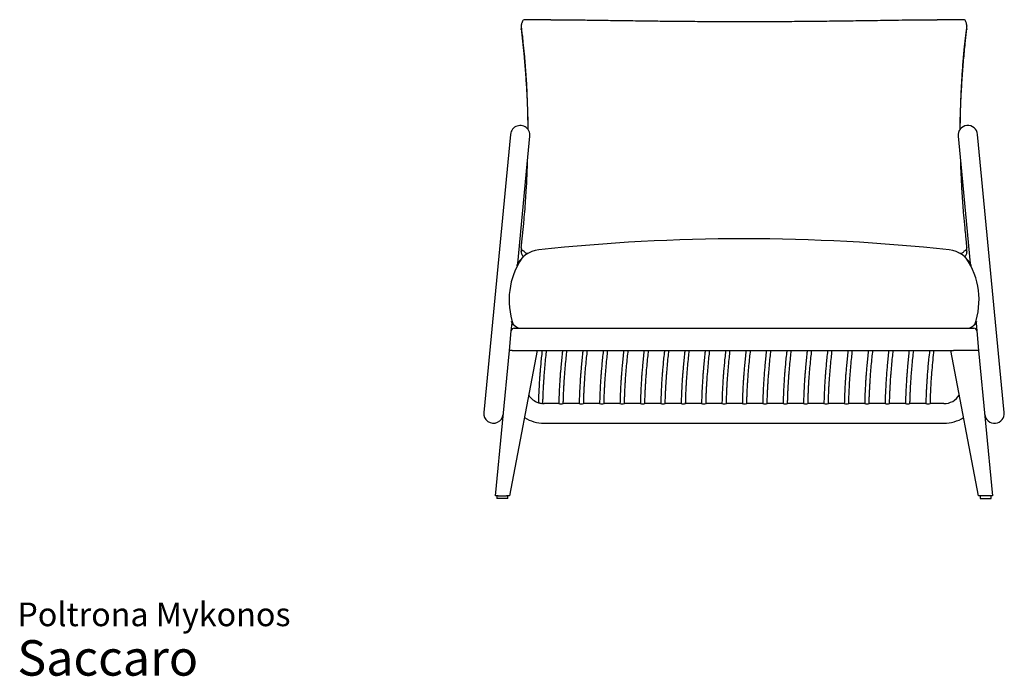
# Model space of a CAD drawing. Units: inches. Extents: x 0.8 to 13.4, y 0.5 to 10.1.
# Drawn here: x 0.8 to 7.7, y 0.5 to 5.1 of the extents above; entities that cross this region are included whole.
import ezdxf

# ---------------------------------------------------------------- set-up
doc = ezdxf.new("R2010")
doc.units = ezdxf.units.IN
doc.header["$MEASUREMENT"] = 0
doc.layers.add('LAYER0', color=7, linetype='Continuous', lineweight=25)
doc.styles.add('SLDTEXTSTYLE3', font='ARIAL.TTF')

# ---------------------------------------------------------------- blocks, each defined once
blk = doc.blocks.new('SW_NOTE_0_3')
at = {"color": 0, "linetype": 'Continuous', "lineweight": 0, "attachment_point": 1, "style": 'SLDTEXTSTYLE3'}
for s, insert, char_height in [('Poltrona Mykonos', (0, 0.2148), 0.166667), ('Saccaro ', (0, -0.0504), 0.25)]:
    blk.add_mtext(s, dxfattribs=dict(at, insert=insert, char_height=char_height))

msp = doc.modelspace()

# ---------------------------------------------------------------- linework, layer by layer
at = {"color": 7, "linetype": 'Continuous', "lineweight": 25}
for p, q in [((4.5485, 5.0876), (4.3598, 5.0876)), ((7.462, 5.0876), (7.2715, 5.0876)), ((4.3413, 5.0474), (4.3413, 5.0238)), ((7.4804, 5.0238), (7.4804, 5.0474)), ((4.2654, 4.28), (4.2465, 4.084)), ((4.3837, 4.0708), (4.4025, 4.2668)), ((7.4192, 4.2668), (7.4381, 4.0708)), ((7.5752, 4.084), (7.5564, 4.28)), ((4.2465, 4.084), (4.0958, 2.5164)), ((4.3162, 3.3694), (4.3837, 4.0708)), ((7.4381, 4.0708), (7.5055, 3.3694)), ((7.726, 2.5164), (7.5752, 4.084)), ((4.3413, 3.4785), (4.3413, 3.4549)), ((7.4804, 3.4549), (7.4804, 3.4785)), ((4.3833, 3.4423), (4.395, 3.4443)), ((4.2708, 2.8965), (4.2761, 2.9519)), ((4.2904, 2.9143), (7.5314, 2.9143)), ((7.5457, 2.9519), (7.551, 2.8965)), ((4.2574, 2.7576), (4.2708, 2.8965)), ((7.551, 2.8965), (7.5644, 2.7576)), ((4.1589, 1.7332), (4.2574, 2.7576)), ((4.4542, 2.7568), (4.2573, 1.7332)), ((4.2771, 2.7568), (4.4337, 2.7568)), ((4.4337, 2.7568), (7.3881, 2.7568)), ((7.5644, 1.7332), (7.3676, 2.7568)), ((7.5447, 2.7568), (7.3881, 2.7568)), ((7.5644, 2.7576), (7.6629, 1.7332)), ((4.0958, 2.5164), (4.077, 2.3205)), ((7.7448, 2.3205), (7.726, 2.5164)), ((4.6058, 2.3828), (4.5027, 2.3828)), ((4.7495, 2.3828), (4.6371, 2.3828)), ((4.8932, 2.3828), (4.7808, 2.3828)), ((5.0369, 2.3828), (4.9245, 2.3828)), ((5.1806, 2.3828), (5.0682, 2.3828)), ((5.3243, 2.3828), (5.2119, 2.3828)), ((5.468, 2.3828), (5.3556, 2.3828)), ((5.6117, 2.3828), (5.4993, 2.3828)), ((5.7554, 2.3828), (5.643, 2.3828)), ((5.8991, 2.3828), (5.7867, 2.3828)), ((6.0428, 2.3828), (5.9304, 2.3828)), ((6.1865, 2.3828), (6.0741, 2.3828)), ((6.3302, 2.3828), (6.2178, 2.3828)), ((6.4739, 2.3828), (6.3615, 2.3828)), ((6.6176, 2.3828), (6.5052, 2.3828)), ((6.7613, 2.3828), (6.6489, 2.3828)), ((6.905, 2.3828), (6.7926, 2.3828)), ((7.0487, 2.3828), (6.9363, 2.3828)), ((7.1924, 2.3828), (7.08, 2.3828)), ((7.3191, 2.3828), (7.2237, 2.3828)), ((4.5027, 2.245), (7.3191, 2.245)), ((4.1785, 1.7332), (4.1589, 1.7332)), ((4.1688, 1.7332), (4.1688, 1.7135)), ((4.2475, 1.7135), (4.1688, 1.7135)), ((4.1785, 1.7332), (4.2369, 1.7332)), ((4.2573, 1.7332), (4.2369, 1.7332)), ((4.2475, 1.7135), (4.2475, 1.7332)), ((7.5849, 1.7332), (7.5644, 1.7332)), ((7.5743, 1.7332), (7.5743, 1.7135)), ((7.5743, 1.7135), (7.653, 1.7135)), ((7.6433, 1.7332), (7.5849, 1.7332)), ((7.6629, 1.7332), (7.6433, 1.7332)), ((7.653, 1.7135), (7.653, 1.7332))]:
    msp.add_line(p, q, dxfattribs=at)
at = {"color": 7, "linetype": 'Continuous', "lineweight": 25, "flags": 128}
msp.add_lwpolyline([(4.4025, 4.2668), (4.4028, 4.2766), (4.4016, 4.2864), (4.3991, 4.2959), (4.3952, 4.3049), (4.3901, 4.3133), (4.3838, 4.3209), (4.3766, 4.3275), (4.3684, 4.333), (4.3596, 4.3373), (4.3502, 4.3403), (4.3405, 4.342), (4.3307, 4.3422), (4.321, 4.341), (4.3115, 4.3385), (4.3024, 4.3346), (4.294, 4.3295), (4.2864, 4.3233), (4.2798, 4.316), (4.2743, 4.3079), (4.27, 4.299), (4.267, 4.2897), (4.2654, 4.28), (4.2654, 4.28)], dxfattribs=at)
at = {"color": 7, "linetype": 'Continuous', "lineweight": 25}
for centre, radius, start, end in [((7.4878, 4.2734), 0.0689, 5.49232, 185.49232), ((5.9109, -9.7763), 13.3206, 83.76712, 96.23288), ((4.486, 3.2698), 0.1969, 96.23288, 154.70026), ((7.3357, 3.2698), 0.1969, 25.29974, 83.76712), ((4.3433, 2.993), 0.0787, 202.42896, 270), ((4.2904, 2.8946), 0.0197, 90, 174.50768), ((7.4785, 2.993), 0.0787, 270, 337.57104), ((7.5314, 2.8946), 0.0197, 5.49232, 90), ((4.5027, 2.5108), 0.128, 211.79763, 251.69466), ((7.3191, 2.5108), 0.128, 270, 328.20237), ((4.5027, 2.5108), 0.128, 265.95825, 270), ((4.6216, 2.4507), 0.0697, 256.94107, 282.88799), ((4.7653, 2.4507), 0.0697, 256.94107, 282.88799), ((4.909, 2.4507), 0.0697, 256.94107, 282.88799), ((5.0527, 2.4507), 0.0697, 256.94107, 282.88799), ((5.1964, 2.4507), 0.0697, 256.94107, 282.88799), ((5.3401, 2.4507), 0.0697, 256.94107, 282.88799), ((5.4838, 2.4507), 0.0697, 256.94107, 282.88799), ((5.6275, 2.4507), 0.0697, 256.94107, 282.88799), ((5.7711, 2.4507), 0.0697, 256.94107, 282.88799), ((5.9148, 2.4507), 0.0697, 256.94107, 282.88799), ((6.0585, 2.4507), 0.0697, 256.94107, 282.88799), ((6.2022, 2.4507), 0.0697, 256.94107, 282.88799), ((6.3459, 2.4507), 0.0697, 256.94107, 282.88799), ((6.4896, 2.4507), 0.0697, 256.94107, 282.88799), ((6.6333, 2.4507), 0.0697, 256.94107, 282.88799), ((6.777, 2.4507), 0.0697, 256.94107, 282.88799), ((6.9207, 2.4507), 0.0697, 256.94107, 282.88799), ((7.0644, 2.4507), 0.0697, 256.94107, 282.88799), ((7.2081, 2.4507), 0.0697, 256.94107, 282.88799), ((4.1455, 2.3139), 0.0689, 174.50768, 354.50768), ((7.6762, 2.3139), 0.0689, 185.49232, 5.49232), ((4.5027, 2.5108), 0.2657, 238.38575, 270), ((7.3191, 2.5108), 0.2657, 270, 301.61425)]:
    msp.add_arc(centre, radius, start, end, dxfattribs=at)
for centre, major_axis, ratio, start_param, end_param in [((4.277, 2.7557), (0.0196, -0.0019), 0.057239, 1.581767, 3.141593), ((4.2935, 2.9274), (0.0166, 0.1706), 0.114841, 3.141812, 3.152784), ((7.5282, 2.9274), (-0.0166, 0.1706), 0.114841, 3.130402, 3.141373), ((7.5448, 2.7557), (0.0196, 0.0019), 0.057239, 0, 1.559825)]:
    msp.add_ellipse(centre, major_axis=major_axis, ratio=ratio, start_param=start_param, end_param=end_param, dxfattribs=at)
for points, knots in [([(4.3564, 5.0876), (4.354, 5.084), (4.349, 5.077), (4.3446, 5.0661), (4.3423, 5.0571), (4.3414, 5.0511), (4.3412, 5.0467), (4.3415, 5.0445), (4.3416, 5.0435)], [0, 0, 0, 0, 0.295468, 0.589793, 0.749119, 0.847128, 0.927811, 1, 1, 1, 1]), ([(4.5485, 5.0876), (4.5555, 5.0876), (4.597, 5.0877), (4.6737, 5.087), (4.7785, 5.0858), (4.895, 5.0841), (5.023, 5.0823), (5.1627, 5.0803), (5.3025, 5.0786), (5.4424, 5.0771), (5.5825, 5.076), (5.769, 5.075), (5.9558, 5.0748), (6.1429, 5.0754), (6.284, 5.0763), (6.425, 5.0775), (6.57, 5.0792), (6.7189, 5.0811), (6.855, 5.0831), (6.9742, 5.0848), (7.0655, 5.0861), (7.1455, 5.0869), (7.2105, 5.0875), (7.2524, 5.0875), (7.2715, 5.0875)], [0, 0, 0, 0, 0.007733, 0.046268, 0.084918, 0.123582, 0.174828, 0.226075, 0.277359, 0.328643, 0.379979, 0.431321, 0.533649, 0.585318, 0.636988, 0.688679, 0.740369, 0.796468, 0.852579, 0.89028, 0.927989, 0.953346, 0.97871, 1, 1, 1, 1]), ([(7.4802, 5.0435), (7.4803, 5.0447), (7.4805, 5.0471), (7.4803, 5.0521), (7.479, 5.0596), (7.4761, 5.0688), (7.4715, 5.0789), (7.4674, 5.0847), (7.4654, 5.0876)], [0, 0, 0, 0, 0.08244, 0.165087, 0.28069, 0.512648, 0.756172, 1, 1, 1, 1]), ([(4.3416, 5.0194), (4.3414, 5.0209), (4.3413, 5.0224), (4.3413, 5.0237), (4.3413, 5.0238)], [0, 0, 0, 0, 0.960307, 1, 1, 1, 1]), ([(4.389, 4.3142), (4.389, 4.3221), (4.3892, 4.3732), (4.387, 4.4666), (4.3823, 4.5941), (4.376, 4.6993), (4.3697, 4.7828), (4.3636, 4.8523), (4.3569, 4.9191), (4.3503, 4.9765), (4.3456, 5.0143), (4.3429, 5.0344), (4.3417, 5.0427), (4.3416, 5.0435)], [0, 0, 0, 0, 0.031104, 0.201175, 0.371274, 0.541331, 0.627072, 0.712811, 0.828566, 0.906844, 0.959935, 0.99611, 1, 1, 1, 1]), ([(4.3416, 5.0194), (4.3424, 5.0119), (4.344, 4.9971), (4.3472, 4.9674), (4.351, 4.9304), (4.3555, 4.8862), (4.3601, 4.8374), (4.3648, 4.7841), (4.3709, 4.7073), (4.3775, 4.6116), (4.3833, 4.4978), (4.387, 4.3989), (4.3879, 4.3383), (4.3882, 4.3151)], [0, 0, 0, 0, 0.030495, 0.061, 0.122353, 0.184174, 0.246047, 0.327617, 0.40919, 0.572562, 0.736264, 0.898875, 1, 1, 1, 1]), ([(7.4802, 5.0435), (7.4786, 5.0319), (7.4754, 5.0087), (7.4708, 4.9712), (7.4664, 4.9327), (7.46, 4.8718), (7.4523, 4.7883), (7.4445, 4.6808), (7.4386, 4.5718), (7.4347, 4.4615), (7.4328, 4.3756), (7.4328, 4.3263), (7.4328, 4.3143)], [0, 0, 0, 0, 0.0547636, 0.1096388, 0.1646341, 0.2195618, 0.3660183, 0.512567, 0.6592212, 0.8059399, 0.9526376, 1, 1, 1, 1]), ([(7.4336, 4.3151), (7.434, 4.3416), (7.435, 4.4093), (7.4394, 4.5192), (7.4463, 4.6447), (7.454, 4.7494), (7.4612, 4.8326), (7.4664, 4.8872), (7.4713, 4.9354), (7.4756, 4.9772), (7.4787, 5.0053), (7.4802, 5.0194)], [0, 0, 0, 0, 0.1151626, 0.2946143, 0.474629, 0.6546282, 0.7406407, 0.8266462, 0.8844711, 0.9422963, 1, 1, 1, 1]), ([(7.4804, 5.0238), (7.4804, 5.0236), (7.4805, 5.0222), (7.4803, 5.0207), (7.4802, 5.0194)], [0, 0, 0, 0, 0.160432, 1, 1, 1, 1]), ([(4.3416, 3.4829), (4.3432, 3.4976), (4.3464, 3.5271), (4.3509, 3.571), (4.3553, 3.6148), (4.3605, 3.6695), (4.3662, 3.7351), (4.3721, 3.8112), (4.3779, 3.8996), (4.383, 3.9955), (4.3853, 4.0657), (4.3863, 4.0985)], [0, 0, 0, 0, 0.069439, 0.13896, 0.209197, 0.27944, 0.403289, 0.527167, 0.651035, 0.837336, 1, 1, 1, 1]), ([(7.4354, 4.0985), (7.4368, 4.0583), (7.4396, 3.9745), (7.4458, 3.8677), (7.4521, 3.779), (7.4582, 3.7039), (7.4649, 3.6304), (7.4715, 3.5648), (7.4762, 3.5199), (7.4789, 3.4948), (7.4801, 3.484), (7.4802, 3.4829)], [0, 0, 0, 0, 0.1997656, 0.4162121, 0.5253422, 0.6344695, 0.7818007, 0.8814318, 0.9490051, 0.9950484, 1, 1, 1, 1]), ([(4.3416, 3.4829), (4.3415, 3.4815), (4.3412, 3.4785), (4.3415, 3.4742), (4.3427, 3.4694), (4.3456, 3.4655), (4.3503, 3.4624), (4.3544, 3.4615), (4.3564, 3.461)], [0, 0, 0, 0, 0.08244, 0.165087, 0.28069, 0.512648, 0.756172, 1, 1, 1, 1]), ([(7.4654, 3.461), (7.4678, 3.4616), (7.4727, 3.4627), (7.4772, 3.4665), (7.4795, 3.4709), (7.4803, 3.475), (7.4805, 3.479), (7.4803, 3.4816), (7.4802, 3.4829)], [0, 0, 0, 0, 0.295468, 0.589793, 0.749119, 0.847128, 0.927811, 1, 1, 1, 1]), ([(4.3555, 3.4162), (4.3534, 3.4192), (4.3488, 3.4258), (4.3446, 3.4361), (4.3423, 3.4452), (4.3414, 3.451), (4.3414, 3.4537), (4.3414, 3.4549)], [0, 0, 0, 0, 0.28652, 0.629123, 0.811374, 0.923486, 1, 1, 1, 1]), ([(4.3564, 3.461), (4.3588, 3.4578), (4.3623, 3.4529), (4.368, 3.4473), (4.3723, 3.4444), (4.3763, 3.4427), (4.3794, 3.442), (4.3818, 3.4421), (4.3829, 3.4423), (4.3833, 3.4423)], [0, 0, 0, 0, 0.377727, 0.568856, 0.758683, 0.838027, 0.91827, 0.975897, 1, 1, 1, 1]), ([(7.4254, 3.4446), (7.4293, 3.4439), (7.4337, 3.4432), (7.4381, 3.4424), (7.4385, 3.4423)], [0, 0, 0, 0, 0.897411, 1, 1, 1, 1]), ([(7.4385, 3.4423), (7.4393, 3.4422), (7.441, 3.442), (7.444, 3.4423), (7.4485, 3.4437), (7.454, 3.4474), (7.46, 3.4534), (7.4636, 3.4585), (7.4654, 3.461)], [0, 0, 0, 0, 0.058664, 0.117453, 0.199807, 0.410523, 0.704932, 1, 1, 1, 1]), ([(7.4804, 3.4549), (7.4804, 3.4535), (7.4803, 3.4502), (7.479, 3.4427), (7.4762, 3.4335), (7.4718, 3.424), (7.4681, 3.4187), (7.4664, 3.4163)], [0, 0, 0, 0, 0.0908849, 0.2234769, 0.4895241, 0.7658501, 1, 1, 1, 1]), ([(4.4882, 2.7568), (4.4876, 2.7519), (4.4852, 2.7306), (4.4814, 2.694), (4.4778, 2.656), (4.4752, 2.6267), (4.4733, 2.6034), (4.4712, 2.5758), (4.469, 2.5436), (4.4667, 2.507), (4.4647, 2.466), (4.4631, 2.4262), (4.4626, 2.4001), (4.4623, 2.3892)], [0, 0, 0, 0, 0.040286, 0.174809, 0.299349, 0.350747, 0.414053, 0.489383, 0.576753, 0.676186, 0.787717, 0.911394, 1, 1, 1, 1]), ([(4.4937, 2.3831), (4.4939, 2.3924), (4.4943, 2.4138), (4.4954, 2.4461), (4.4969, 2.4789), (4.4984, 2.5084), (4.5, 2.5344), (4.5015, 2.5571), (4.5029, 2.5769), (4.5052, 2.6079), (4.509, 2.6517), (4.5141, 2.7057), (4.5182, 2.7408), (4.5201, 2.7568)], [0, 0, 0, 0, 0.0743418, 0.171109, 0.2588127, 0.3374742, 0.4071078, 0.4677228, 0.5193252, 0.5662078, 0.7165511, 0.871295, 1, 1, 1, 1]), ([(4.6319, 2.7568), (4.6313, 2.7514), (4.6288, 2.7296), (4.625, 2.6925), (4.6213, 2.6545), (4.6188, 2.6252), (4.6169, 2.6019), (4.6148, 2.5742), (4.6125, 2.542), (4.6103, 2.5054), (4.6083, 2.4643), (4.6067, 2.4229), (4.6061, 2.3953), (4.6059, 2.3828)], [0, 0, 0, 0, 0.0433384, 0.1756742, 0.2981877, 0.3487518, 0.4110308, 0.4851373, 0.5710878, 0.6689059, 0.7786254, 0.9002942, 1, 1, 1, 1]), ([(4.6374, 2.3827), (4.6376, 2.3916), (4.638, 2.4125), (4.6391, 2.4444), (4.6405, 2.4773), (4.642, 2.5068), (4.6436, 2.5328), (4.6451, 2.5555), (4.6465, 2.5754), (4.6488, 2.6064), (4.6526, 2.6503), (4.6577, 2.7047), (4.6619, 2.7404), (4.6638, 2.7568)], [0, 0, 0, 0, 0.070714, 0.167478, 0.255178, 0.333836, 0.403467, 0.464079, 0.51568, 0.56256, 0.712895, 0.86763, 1, 1, 1, 1]), ([(4.7756, 2.7568), (4.775, 2.7514), (4.7724, 2.7296), (4.7687, 2.6925), (4.765, 2.6545), (4.7625, 2.6252), (4.7606, 2.6019), (4.7585, 2.5742), (4.7562, 2.542), (4.754, 2.5054), (4.752, 2.4643), (4.7504, 2.4229), (4.7498, 2.3953), (4.7496, 2.3828)], [0, 0, 0, 0, 0.0433384, 0.1756742, 0.2981877, 0.3487518, 0.4110308, 0.4851373, 0.5710878, 0.6689059, 0.7786254, 0.9002942, 1, 1, 1, 1]), ([(4.7811, 2.3827), (4.7812, 2.3916), (4.7817, 2.4125), (4.7828, 2.4444), (4.7842, 2.4773), (4.7857, 2.5068), (4.7873, 2.5328), (4.7887, 2.5555), (4.7902, 2.5754), (4.7925, 2.6064), (4.7963, 2.6503), (4.8014, 2.7047), (4.8056, 2.7404), (4.8075, 2.7568)], [0, 0, 0, 0, 0.070714, 0.167478, 0.255178, 0.333836, 0.403467, 0.464079, 0.51568, 0.56256, 0.712895, 0.86763, 1, 1, 1, 1]), ([(4.9193, 2.7568), (4.9187, 2.7514), (4.9161, 2.7296), (4.9123, 2.6925), (4.9087, 2.6545), (4.9062, 2.6252), (4.9043, 2.6019), (4.9022, 2.5742), (4.8999, 2.542), (4.8977, 2.5054), (4.8957, 2.4643), (4.8941, 2.4229), (4.8935, 2.3953), (4.8933, 2.3828)], [0, 0, 0, 0, 0.043338, 0.175674, 0.298188, 0.348752, 0.411031, 0.485137, 0.571088, 0.668906, 0.778625, 0.900294, 1, 1, 1, 1]), ([(4.9248, 2.3827), (4.9249, 2.3916), (4.9254, 2.4125), (4.9265, 2.4444), (4.9279, 2.4773), (4.9294, 2.5068), (4.931, 2.5328), (4.9324, 2.5555), (4.9339, 2.5754), (4.9362, 2.6064), (4.9399, 2.6503), (4.9451, 2.7047), (4.9493, 2.7404), (4.9512, 2.7568)], [0, 0, 0, 0, 0.070714, 0.167478, 0.255178, 0.333836, 0.403467, 0.464079, 0.51568, 0.56256, 0.712895, 0.86763, 1, 1, 1, 1]), ([(5.063, 2.7568), (5.0624, 2.7514), (5.0598, 2.7296), (5.056, 2.6925), (5.0524, 2.6545), (5.0499, 2.6252), (5.048, 2.6019), (5.0459, 2.5742), (5.0436, 2.542), (5.0414, 2.5054), (5.0394, 2.4643), (5.0378, 2.4229), (5.0372, 2.3953), (5.037, 2.3828)], [0, 0, 0, 0, 0.043338, 0.175674, 0.298188, 0.348752, 0.411031, 0.485137, 0.571088, 0.668906, 0.778625, 0.900294, 1, 1, 1, 1]), ([(5.0685, 2.3827), (5.0686, 2.3916), (5.0691, 2.4125), (5.0702, 2.4444), (5.0716, 2.4773), (5.0731, 2.5068), (5.0746, 2.5328), (5.0761, 2.5555), (5.0776, 2.5754), (5.0799, 2.6064), (5.0836, 2.6503), (5.0888, 2.7047), (5.093, 2.7404), (5.0949, 2.7568)], [0, 0, 0, 0, 0.070714, 0.167478, 0.255178, 0.333836, 0.403467, 0.464079, 0.51568, 0.56256, 0.712895, 0.86763, 1, 1, 1, 1]), ([(5.2067, 2.7568), (5.2061, 2.7514), (5.2035, 2.7296), (5.1997, 2.6925), (5.1961, 2.6545), (5.1936, 2.6252), (5.1917, 2.6019), (5.1895, 2.5742), (5.1873, 2.542), (5.1851, 2.5054), (5.1831, 2.4643), (5.1815, 2.4229), (5.1809, 2.3953), (5.1807, 2.3828)], [0, 0, 0, 0, 0.043338, 0.175674, 0.298188, 0.348752, 0.411031, 0.485137, 0.571088, 0.668906, 0.778625, 0.900294, 1, 1, 1, 1]), ([(5.2122, 2.3827), (5.2123, 2.3916), (5.2128, 2.4125), (5.2139, 2.4444), (5.2153, 2.4773), (5.2168, 2.5068), (5.2183, 2.5328), (5.2198, 2.5555), (5.2213, 2.5754), (5.2236, 2.6064), (5.2273, 2.6503), (5.2325, 2.7047), (5.2367, 2.7404), (5.2386, 2.7568)], [0, 0, 0, 0, 0.070714, 0.167478, 0.255178, 0.333836, 0.403467, 0.464079, 0.51568, 0.56256, 0.712895, 0.86763, 1, 1, 1, 1]), ([(5.3504, 2.7568), (5.3498, 2.7514), (5.3472, 2.7296), (5.3434, 2.6925), (5.3398, 2.6545), (5.3373, 2.6252), (5.3354, 2.6019), (5.3332, 2.5742), (5.331, 2.542), (5.3288, 2.5054), (5.3268, 2.4643), (5.3252, 2.4229), (5.3246, 2.3953), (5.3244, 2.3828)], [0, 0, 0, 0, 0.043338, 0.175674, 0.298188, 0.348752, 0.411031, 0.485137, 0.571088, 0.668906, 0.778625, 0.900294, 1, 1, 1, 1]), ([(5.3559, 2.3827), (5.356, 2.3916), (5.3564, 2.4125), (5.3576, 2.4444), (5.359, 2.4773), (5.3605, 2.5068), (5.362, 2.5328), (5.3635, 2.5555), (5.3649, 2.5754), (5.3673, 2.6064), (5.371, 2.6503), (5.3762, 2.7047), (5.3804, 2.7404), (5.3823, 2.7568)], [0, 0, 0, 0, 0.0707138, 0.1674775, 0.2551778, 0.333836, 0.4034666, 0.4640793, 0.51568, 0.56256, 0.7128949, 0.8676304, 1, 1, 1, 1]), ([(5.4941, 2.7568), (5.4934, 2.7514), (5.4909, 2.7296), (5.4871, 2.6925), (5.4835, 2.6545), (5.481, 2.6252), (5.4791, 2.6019), (5.4769, 2.5742), (5.4747, 2.542), (5.4725, 2.5054), (5.4705, 2.4643), (5.4689, 2.4229), (5.4683, 2.3953), (5.4681, 2.3828)], [0, 0, 0, 0, 0.043338, 0.175674, 0.298188, 0.348752, 0.411031, 0.485137, 0.571088, 0.668906, 0.778625, 0.900294, 1, 1, 1, 1]), ([(5.4996, 2.3827), (5.4997, 2.3916), (5.5001, 2.4125), (5.5012, 2.4444), (5.5027, 2.4773), (5.5042, 2.5068), (5.5057, 2.5328), (5.5072, 2.5555), (5.5086, 2.5754), (5.511, 2.6064), (5.5147, 2.6503), (5.5199, 2.7047), (5.5241, 2.7404), (5.526, 2.7568)], [0, 0, 0, 0, 0.070714, 0.167478, 0.255178, 0.333836, 0.403467, 0.464079, 0.51568, 0.56256, 0.712895, 0.86763, 1, 1, 1, 1]), ([(5.6378, 2.7568), (5.6371, 2.7514), (5.6346, 2.7296), (5.6308, 2.6925), (5.6272, 2.6545), (5.6247, 2.6252), (5.6228, 2.6019), (5.6206, 2.5742), (5.6184, 2.542), (5.6162, 2.5054), (5.6142, 2.4643), (5.6126, 2.4229), (5.612, 2.3953), (5.6118, 2.3828)], [0, 0, 0, 0, 0.043338, 0.175674, 0.298188, 0.348752, 0.411031, 0.485137, 0.571088, 0.668906, 0.778625, 0.900294, 1, 1, 1, 1]), ([(5.6433, 2.3827), (5.6434, 2.3916), (5.6438, 2.4125), (5.6449, 2.4444), (5.6464, 2.4773), (5.6479, 2.5068), (5.6494, 2.5328), (5.6509, 2.5555), (5.6523, 2.5754), (5.6547, 2.6064), (5.6584, 2.6503), (5.6636, 2.7047), (5.6678, 2.7404), (5.6697, 2.7568)], [0, 0, 0, 0, 0.070714, 0.167478, 0.255178, 0.333836, 0.403467, 0.464079, 0.51568, 0.56256, 0.712895, 0.86763, 1, 1, 1, 1]), ([(5.7815, 2.7568), (5.7808, 2.7514), (5.7783, 2.7296), (5.7745, 2.6925), (5.7709, 2.6545), (5.7684, 2.6252), (5.7664, 2.6019), (5.7643, 2.5742), (5.7621, 2.542), (5.7599, 2.5054), (5.7579, 2.4643), (5.7563, 2.4229), (5.7557, 2.3953), (5.7555, 2.3828)], [0, 0, 0, 0, 0.043338, 0.175674, 0.298188, 0.348752, 0.411031, 0.485137, 0.571088, 0.668906, 0.778625, 0.900294, 1, 1, 1, 1]), ([(5.787, 2.3827), (5.7871, 2.3916), (5.7875, 2.4125), (5.7886, 2.4444), (5.7901, 2.4773), (5.7916, 2.5068), (5.7931, 2.5328), (5.7946, 2.5555), (5.796, 2.5754), (5.7984, 2.6064), (5.8021, 2.6503), (5.8073, 2.7047), (5.8115, 2.7404), (5.8134, 2.7568)], [0, 0, 0, 0, 0.070714, 0.167478, 0.255178, 0.333836, 0.403467, 0.464079, 0.51568, 0.56256, 0.712895, 0.86763, 1, 1, 1, 1]), ([(5.9252, 2.7568), (5.9245, 2.7514), (5.922, 2.7296), (5.9182, 2.6925), (5.9146, 2.6545), (5.9121, 2.6252), (5.9101, 2.6019), (5.908, 2.5742), (5.9058, 2.542), (5.9036, 2.5054), (5.9016, 2.4643), (5.9, 2.4229), (5.8994, 2.3953), (5.8992, 2.3828)], [0, 0, 0, 0, 0.043338, 0.175674, 0.298188, 0.348752, 0.411031, 0.485137, 0.571088, 0.668906, 0.778625, 0.900294, 1, 1, 1, 1]), ([(5.9307, 2.3827), (5.9308, 2.3916), (5.9312, 2.4125), (5.9323, 2.4444), (5.9338, 2.4773), (5.9353, 2.5068), (5.9368, 2.5328), (5.9383, 2.5555), (5.9397, 2.5754), (5.9421, 2.6064), (5.9458, 2.6503), (5.951, 2.7047), (5.9552, 2.7404), (5.9571, 2.7568)], [0, 0, 0, 0, 0.0707138, 0.1674775, 0.2551778, 0.333836, 0.4034666, 0.4640793, 0.51568, 0.56256, 0.7128949, 0.8676304, 1, 1, 1, 1]), ([(6.0689, 2.7568), (6.0682, 2.7514), (6.0657, 2.7296), (6.0619, 2.6925), (6.0583, 2.6545), (6.0558, 2.6252), (6.0538, 2.6019), (6.0517, 2.5742), (6.0495, 2.542), (6.0473, 2.5054), (6.0453, 2.4643), (6.0437, 2.4229), (6.0431, 2.3953), (6.0429, 2.3828)], [0, 0, 0, 0, 0.0433384, 0.1756742, 0.2981877, 0.3487518, 0.4110308, 0.4851373, 0.5710878, 0.6689059, 0.7786254, 0.9002942, 1, 1, 1, 1]), ([(6.0743, 2.3827), (6.0745, 2.3916), (6.0749, 2.4125), (6.076, 2.4444), (6.0774, 2.4773), (6.079, 2.5068), (6.0805, 2.5328), (6.082, 2.5555), (6.0834, 2.5754), (6.0858, 2.6064), (6.0895, 2.6503), (6.0947, 2.7047), (6.0989, 2.7404), (6.1008, 2.7568)], [0, 0, 0, 0, 0.070714, 0.167478, 0.255178, 0.333836, 0.403467, 0.464079, 0.51568, 0.56256, 0.712895, 0.86763, 1, 1, 1, 1]), ([(6.2126, 2.7568), (6.2119, 2.7514), (6.2094, 2.7296), (6.2056, 2.6925), (6.202, 2.6545), (6.1995, 2.6252), (6.1975, 2.6019), (6.1954, 2.5742), (6.1932, 2.542), (6.191, 2.5054), (6.189, 2.4643), (6.1874, 2.4229), (6.1868, 2.3953), (6.1866, 2.3828)], [0, 0, 0, 0, 0.043338, 0.175674, 0.298188, 0.348752, 0.411031, 0.485137, 0.571088, 0.668906, 0.778625, 0.900294, 1, 1, 1, 1]), ([(6.218, 2.3827), (6.2182, 2.3916), (6.2186, 2.4125), (6.2197, 2.4444), (6.2211, 2.4773), (6.2227, 2.5068), (6.2242, 2.5328), (6.2257, 2.5555), (6.2271, 2.5754), (6.2295, 2.6064), (6.2332, 2.6503), (6.2384, 2.7047), (6.2426, 2.7404), (6.2445, 2.7568)], [0, 0, 0, 0, 0.070714, 0.167478, 0.255178, 0.333836, 0.403467, 0.464079, 0.51568, 0.56256, 0.712895, 0.86763, 1, 1, 1, 1]), ([(6.3563, 2.7568), (6.3556, 2.7514), (6.3531, 2.7296), (6.3493, 2.6925), (6.3457, 2.6545), (6.3432, 2.6252), (6.3412, 2.6019), (6.3391, 2.5742), (6.3369, 2.542), (6.3347, 2.5054), (6.3327, 2.4643), (6.3311, 2.4229), (6.3305, 2.3953), (6.3303, 2.3828)], [0, 0, 0, 0, 0.043338, 0.175674, 0.298188, 0.348752, 0.411031, 0.485137, 0.571088, 0.668906, 0.778625, 0.900294, 1, 1, 1, 1]), ([(6.3617, 2.3827), (6.3619, 2.3916), (6.3623, 2.4125), (6.3634, 2.4444), (6.3648, 2.4773), (6.3664, 2.5068), (6.3679, 2.5328), (6.3694, 2.5555), (6.3708, 2.5754), (6.3732, 2.6064), (6.3769, 2.6503), (6.3821, 2.7047), (6.3863, 2.7404), (6.3882, 2.7568)], [0, 0, 0, 0, 0.070714, 0.167478, 0.255178, 0.333836, 0.403467, 0.464079, 0.51568, 0.56256, 0.712895, 0.86763, 1, 1, 1, 1]), ([(6.4999, 2.7568), (6.4993, 2.7514), (6.4968, 2.7296), (6.493, 2.6925), (6.4894, 2.6545), (6.4869, 2.6252), (6.4849, 2.6019), (6.4828, 2.5742), (6.4806, 2.542), (6.4784, 2.5054), (6.4764, 2.4643), (6.4748, 2.4229), (6.4742, 2.3953), (6.474, 2.3828)], [0, 0, 0, 0, 0.043338, 0.175674, 0.298188, 0.348752, 0.411031, 0.485137, 0.571088, 0.668906, 0.778625, 0.900294, 1, 1, 1, 1]), ([(6.5054, 2.3827), (6.5056, 2.3916), (6.506, 2.4125), (6.5071, 2.4444), (6.5085, 2.4773), (6.5101, 2.5068), (6.5116, 2.5328), (6.5131, 2.5555), (6.5145, 2.5754), (6.5169, 2.6064), (6.5206, 2.6503), (6.5258, 2.7047), (6.5299, 2.7404), (6.5319, 2.7568)], [0, 0, 0, 0, 0.070714, 0.167478, 0.255178, 0.333836, 0.403467, 0.464079, 0.51568, 0.56256, 0.712895, 0.86763, 1, 1, 1, 1]), ([(6.6436, 2.7568), (6.643, 2.7514), (6.6405, 2.7296), (6.6367, 2.6925), (6.6331, 2.6545), (6.6306, 2.6252), (6.6286, 2.6019), (6.6265, 2.5742), (6.6243, 2.542), (6.6221, 2.5054), (6.6201, 2.4643), (6.6185, 2.4229), (6.6179, 2.3953), (6.6177, 2.3828)], [0, 0, 0, 0, 0.043338, 0.175674, 0.298188, 0.348752, 0.411031, 0.485137, 0.571088, 0.668906, 0.778625, 0.900294, 1, 1, 1, 1]), ([(6.6491, 2.3827), (6.6493, 2.3916), (6.6497, 2.4125), (6.6508, 2.4444), (6.6522, 2.4773), (6.6538, 2.5068), (6.6553, 2.5328), (6.6568, 2.5555), (6.6582, 2.5754), (6.6606, 2.6064), (6.6643, 2.6503), (6.6695, 2.7047), (6.6736, 2.7404), (6.6756, 2.7568)], [0, 0, 0, 0, 0.0707138, 0.1674775, 0.2551778, 0.333836, 0.4034666, 0.4640793, 0.51568, 0.56256, 0.7128949, 0.8676304, 1, 1, 1, 1]), ([(6.7873, 2.7568), (6.7867, 2.7514), (6.7842, 2.7296), (6.7804, 2.6925), (6.7768, 2.6545), (6.7742, 2.6252), (6.7723, 2.6019), (6.7702, 2.5742), (6.768, 2.542), (6.7658, 2.5054), (6.7638, 2.4643), (6.7622, 2.4229), (6.7616, 2.3953), (6.7614, 2.3828)], [0, 0, 0, 0, 0.043338, 0.175674, 0.298188, 0.348752, 0.411031, 0.485137, 0.571088, 0.668906, 0.778625, 0.900294, 1, 1, 1, 1]), ([(6.7928, 2.3827), (6.793, 2.3916), (6.7934, 2.4125), (6.7945, 2.4444), (6.7959, 2.4773), (6.7975, 2.5068), (6.799, 2.5328), (6.8005, 2.5555), (6.8019, 2.5754), (6.8043, 2.6064), (6.808, 2.6503), (6.8132, 2.7047), (6.8173, 2.7404), (6.8193, 2.7568)], [0, 0, 0, 0, 0.070714, 0.167478, 0.255178, 0.333836, 0.403467, 0.464079, 0.51568, 0.56256, 0.712895, 0.86763, 1, 1, 1, 1]), ([(6.931, 2.7568), (6.9304, 2.7514), (6.9279, 2.7296), (6.9241, 2.6925), (6.9205, 2.6545), (6.9179, 2.6252), (6.916, 2.6019), (6.9139, 2.5742), (6.9117, 2.542), (6.9095, 2.5054), (6.9075, 2.4643), (6.9059, 2.4229), (6.9053, 2.3953), (6.905, 2.3828)], [0, 0, 0, 0, 0.0433384, 0.1756742, 0.2981877, 0.3487518, 0.4110308, 0.4851373, 0.5710878, 0.6689059, 0.7786254, 0.9002942, 1, 1, 1, 1]), ([(6.9365, 2.3827), (6.9367, 2.3916), (6.9371, 2.4125), (6.9382, 2.4444), (6.9396, 2.4773), (6.9412, 2.5068), (6.9427, 2.5328), (6.9442, 2.5555), (6.9456, 2.5754), (6.948, 2.6064), (6.9517, 2.6503), (6.9569, 2.7047), (6.961, 2.7404), (6.963, 2.7568)], [0, 0, 0, 0, 0.070714, 0.167478, 0.255178, 0.333836, 0.403467, 0.464079, 0.51568, 0.56256, 0.712895, 0.86763, 1, 1, 1, 1]), ([(7.0747, 2.7568), (7.0739, 2.7494), (7.0712, 2.7259), (7.0673, 2.6874), (7.0638, 2.65), (7.0613, 2.6211), (7.0594, 2.5982), (7.0574, 2.571), (7.0552, 2.5394), (7.0531, 2.5033), (7.0511, 2.4629), (7.0495, 2.4222), (7.049, 2.395), (7.0487, 2.3828)], [0, 0, 0, 0, 0.059332, 0.189469, 0.309946, 0.359667, 0.420907, 0.493779, 0.578298, 0.674488, 0.782381, 0.902024, 1, 1, 1, 1]), ([(7.0802, 2.3827), (7.0804, 2.3914), (7.0808, 2.412), (7.0819, 2.4434), (7.0833, 2.4757), (7.0847, 2.5047), (7.0863, 2.5303), (7.0877, 2.5526), (7.0891, 2.5721), (7.0914, 2.6026), (7.095, 2.6457), (7.1002, 2.7014), (7.1045, 2.7386), (7.1066, 2.7568)], [0, 0, 0, 0, 0.06943, 0.164571, 0.250801, 0.328143, 0.396609, 0.456209, 0.506949, 0.553043, 0.700854, 0.852992, 1, 1, 1, 1]), ([(7.2189, 2.7568), (7.2165, 2.7365), (7.2121, 2.7006), (7.2074, 2.6491), (7.2035, 2.6041), (7.201, 2.5697), (7.1993, 2.5444), (7.1981, 2.5256), (7.1968, 2.5029), (7.1954, 2.4762), (7.1941, 2.4456), (7.193, 2.414), (7.1926, 2.3926), (7.1924, 2.3828)], [0, 0, 0, 0, 0.163594, 0.289531, 0.413017, 0.525402, 0.565196, 0.615399, 0.676103, 0.747325, 0.829085, 0.921414, 1, 1, 1, 1]), ([(7.2239, 2.3827), (7.2241, 2.3913), (7.2245, 2.4103), (7.2254, 2.4383), (7.2265, 2.4654), (7.2276, 2.4885), (7.2286, 2.5078), (7.2301, 2.5322), (7.2321, 2.5633), (7.2376, 2.6359), (7.2434, 2.7006), (7.2497, 2.7521), (7.2502, 2.7568)], [0, 0, 0, 0, 0.0684987, 0.151726, 0.2240922, 0.2856155, 0.3363076, 0.3790122, 0.4807287, 0.5854191, 0.9619999, 1, 1, 1, 1]), ([(4.4936, 2.3831), (4.4935, 2.3831), (4.4931, 2.383), (4.4904, 2.3827), (4.4865, 2.3825), (4.4816, 2.3827), (4.4764, 2.3836), (4.4715, 2.385), (4.4671, 2.3868), (4.4639, 2.3884), (4.4622, 2.3894), (4.4624, 2.3893), (4.4624, 2.3892)], [0, 0, 0, 0, 0.105032, 0.210018, 0.316052, 0.420926, 0.522108, 0.623653, 0.732038, 0.847565, 0.959352, 1, 1, 1, 1])]:
    msp.add_open_spline(points, degree=3, knots=knots, dxfattribs=at)
at = {"layer": 'LAYER0'}
for centre, radius, start, end in [((4.7824, 3.1136), 0.5267, 146.08272, 199.25992), ((7.0495, 3.1149), 0.5176, 340.23279, 34.42456)]:
    msp.add_arc(centre, radius, start, end, dxfattribs=at)

# ---------------------------------------------------------------- block references
at = {"color": 7, "linetype": 'Continuous', "lineweight": 0}
msp.add_blockref('SW_NOTE_0_3', (0.7904, 0.7668), dxfattribs=at)

doc.saveas('drawing.dxf')
